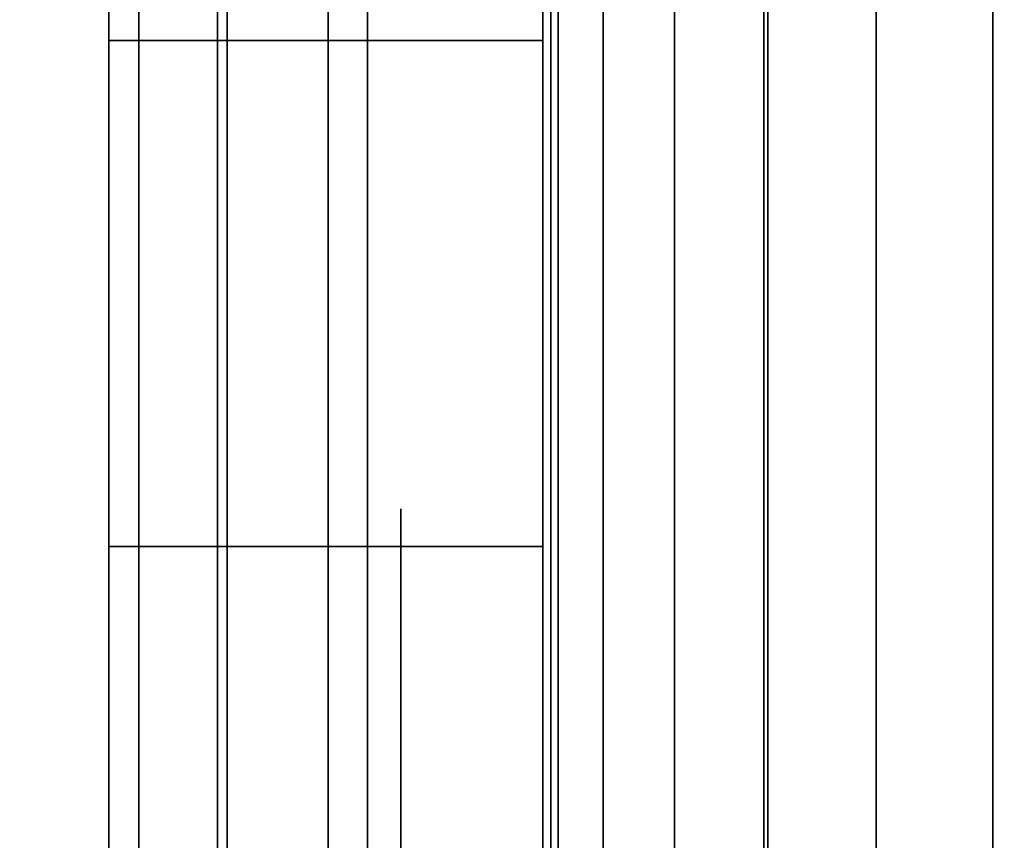
# Model space of a CAD drawing. Units: inches. Extents: x -0.2 to 48, y -20 to 0.
# Drawn here: x 15.8 to 16, y -2.4 to -2.3 of the extents above; entities that cross this region are included whole.
import ezdxf

# ---------------------------------------------------------------- set-up
doc = ezdxf.new("R2010")
doc.units = ezdxf.units.IN
doc.header["$MEASUREMENT"] = 0
for name, color, linetype in [('A-FURN-3-STOR-LWR-WD-BTTM-SRFC-HORZ', 255, 'Continuous'), ('A-FURN-3-STOR-LWR-WD-SDPNL-HOLE', 250, 'Continuous'), ('A-FURN-3-STOR-LWR-WD-SDPNL-SRFC-VERT', 255, 'Continuous'), ('A-FURN-3-STOR-LWR-WD-SHLF-HRDWR', 253, 'Continuous'), ('A-FURN-3-STOR-LWR-WD-SHLF-SRFC-HORZ', 255, 'Continuous'), ('A-FURN-3-STOR-LWR-WD-TOP-SRFC-HORZ', 255, 'Continuous')]:
    doc.layers.add(name, color=color, linetype=linetype)

msp = doc.modelspace()

# ---------------------------------------------------------------- linework, layer by layer
at = {"layer": 'A-FURN-3-STOR-LWR-WD-BTTM-SRFC-HORZ'}
for points in [[(0.789, -0.828, 5.527), (0.789, -19.804, 5.527), (47.211, -19.804, 5.527), (47.211, -0.828, 5.527)], [(0.809, -17.198, 2.777), (0.809, -0.848, 2.777), (47.191, -0.848, 2.777), (47.191, -17.198, 2.777)]]:
    msp.add_3dface(points, dxfattribs=at)
at = {"layer": 'A-FURN-3-STOR-LWR-WD-SDPNL-HOLE'}
for points, invisible_edges in [([(15.885, -2.33489, 12.67863), (15.885, -2.33891, 12.7092), (15.885, -2.33891, 12.64806), (15.885, -2.33489, 12.67863)], 2), ([(15.885, -2.33489, 13.93847), (15.885, -2.33891, 13.96904), (15.885, -2.33891, 13.9079), (15.885, -2.33489, 13.93847)], 2), ([(15.885, -2.33489, 15.19831), (15.885, -2.33891, 15.22888), (15.885, -2.33891, 15.16775), (15.885, -2.33489, 15.19831)], 2), ([(15.885, -2.33489, 16.45816), (15.885, -2.33891, 16.48873), (15.885, -2.33891, 16.42759), (15.885, -2.33489, 16.45816)], 2), ([(15.885, -2.33489, 17.718), (15.885, -2.33891, 17.74857), (15.885, -2.33891, 17.68743), (15.885, -2.33489, 17.718)], 2), ([(15.885, -2.33489, 18.97784), (15.885, -2.33891, 19.00841), (15.885, -2.33891, 18.94727), (15.885, -2.33489, 18.97784)], 2), ([(15.885, -2.33489, 20.23769), (15.885, -2.33891, 20.26825), (15.885, -2.33891, 20.20712), (15.885, -2.33489, 20.23769)], 2), ([(15.885, -2.33489, 21.49753), (15.885, -2.33891, 21.5281), (15.885, -2.33891, 21.46696), (15.885, -2.33489, 21.49753)], 2), ([(15.885, -2.33489, 22.75737), (15.885, -2.33891, 22.78794), (15.885, -2.33891, 22.7268), (15.885, -2.33489, 22.75737)], 2), ([(15.885, -2.33489, 28.94916), (15.885, -2.33891, 28.97973), (15.885, -2.33891, 28.91859), (15.885, -2.33489, 28.94916)], 2), ([(15.885, -2.33489, 30.209), (15.885, -2.33891, 30.23957), (15.885, -2.33891, 30.17843), (15.885, -2.33489, 30.209)], 2), ([(15.885, -2.33489, 31.46884), (15.885, -2.33891, 31.49941), (15.885, -2.33891, 31.43827), (15.885, -2.33489, 31.46884)], 2), ([(15.885, -2.33489, 32.72869), (15.885, -2.33891, 32.75925), (15.885, -2.33891, 32.69812), (15.885, -2.33489, 32.72869)], 2), ([(15.885, -2.33489, 33.98853), (15.885, -2.33891, 34.0191), (15.885, -2.33891, 33.95796), (15.885, -2.33489, 33.98853)], 2), ([(15.885, -2.33489, 35.24837), (15.885, -2.33891, 35.27894), (15.885, -2.33891, 35.2178), (15.885, -2.33489, 35.24837)], 2), ([(15.885, -2.33489, 50.15163), (15.885, -2.33891, 50.1822), (15.885, -2.33891, 50.12106), (15.885, -2.33489, 50.15163)], 2), ([(15.885, -2.33489, 51.41147), (15.885, -2.33891, 51.44204), (15.885, -2.33891, 51.3809), (15.885, -2.33489, 51.41147)], 2), ([(15.885, -2.33489, 52.67131), (15.885, -2.33891, 52.70188), (15.885, -2.33891, 52.64075), (15.885, -2.33489, 52.67131)], 2), ([(15.885, -2.33489, 53.93116), (15.885, -2.33891, 53.96173), (15.885, -2.33891, 53.90059), (15.885, -2.33489, 53.93116)], 2), ([(15.885, -2.33489, 55.191), (15.885, -2.33891, 55.22157), (15.885, -2.33891, 55.16043), (15.885, -2.33489, 55.191)], 2), ([(15.885, -2.33489, 56.45084), (15.885, -2.33891, 56.48141), (15.885, -2.33891, 56.42027), (15.885, -2.33489, 56.45084)], 2), ([(15.885, -2.33489, 57.71069), (15.885, -2.33891, 57.74125), (15.885, -2.33891, 57.68012), (15.885, -2.33489, 57.71069)], 2), ([(15.885, -2.33489, 58.97053), (15.885, -2.33891, 59.0011), (15.885, -2.33891, 58.93996), (15.885, -2.33489, 58.97053)], 2), ([(15.885, -2.33489, 60.23037), (15.885, -2.33891, 60.26094), (15.885, -2.33891, 60.1998), (15.885, -2.33489, 60.23037)], 2), ([(15.885, -2.33489, 62.64263), (15.885, -2.33891, 62.6732), (15.885, -2.33891, 62.61206), (15.885, -2.33489, 62.64263)], 2), ([(15.885, -2.33489, 63.90247), (15.885, -2.33891, 63.93304), (15.885, -2.33891, 63.8719), (15.885, -2.33489, 63.90247)], 2), ([(15.885, -2.33489, 65.16231), (15.885, -2.33891, 65.19288), (15.885, -2.33891, 65.13175), (15.885, -2.33489, 65.16231)], 2), ([(15.885, -2.33489, 66.42216), (15.885, -2.33891, 66.45273), (15.885, -2.33891, 66.39159), (15.885, -2.33489, 66.42216)], 2), ([(15.885, -2.33489, 67.682), (15.885, -2.33891, 67.71257), (15.885, -2.33891, 67.65143), (15.885, -2.33489, 67.682)], 2), ([(15.885, -2.33489, 68.94184), (15.885, -2.33891, 68.97241), (15.885, -2.33891, 68.91127), (15.885, -2.33489, 68.94184)], 2), ([(15.885, -2.33489, 70.20169), (15.885, -2.33891, 70.23225), (15.885, -2.33891, 70.17112), (15.885, -2.33489, 70.20169)], 2), ([(15.885, -2.33489, 71.46153), (15.885, -2.33891, 71.4921), (15.885, -2.33891, 71.43096), (15.885, -2.33489, 71.46153)], 2), ([(15.885, -2.33489, 72.72137), (15.885, -2.33891, 72.75194), (15.885, -2.33891, 72.6908), (15.885, -2.33489, 72.72137)], 2), ([(15.885, -2.33891, 12.7092), (15.885, -2.35071, 12.73769), (15.885, -2.35071, 12.61957), (15.885, -2.33891, 12.64806)], 10), ([(15.885, -2.33891, 13.96904), (15.885, -2.35071, 13.99753), (15.885, -2.35071, 13.87942), (15.885, -2.33891, 13.9079)], 10), ([(15.885, -2.33891, 15.22888), (15.885, -2.35071, 15.25737), (15.885, -2.35071, 15.13926), (15.885, -2.33891, 15.16775)], 10), ([(15.885, -2.33891, 16.48873), (15.885, -2.35071, 16.51721), (15.885, -2.35071, 16.3991), (15.885, -2.33891, 16.42759)], 10), ([(15.885, -2.33891, 17.74857), (15.885, -2.35071, 17.77706), (15.885, -2.35071, 17.65894), (15.885, -2.33891, 17.68743)], 10), ([(15.885, -2.33891, 19.00841), (15.885, -2.35071, 19.0369), (15.885, -2.35071, 18.91879), (15.885, -2.33891, 18.94727)], 10), ([(15.885, -2.33891, 20.26825), (15.885, -2.35071, 20.29674), (15.885, -2.35071, 20.17863), (15.885, -2.33891, 20.20712)], 10), ([(15.885, -2.33891, 21.5281), (15.885, -2.35071, 21.55658), (15.885, -2.35071, 21.43847), (15.885, -2.33891, 21.46696)], 10), ([(15.885, -2.33891, 22.78794), (15.885, -2.35071, 22.81643), (15.885, -2.35071, 22.69831), (15.885, -2.33891, 22.7268)], 10), ([(15.885, -2.33891, 28.97973), (15.885, -2.35071, 29.00821), (15.885, -2.35071, 28.8901), (15.885, -2.33891, 28.91859)], 10), ([(15.885, -2.33891, 30.23957), (15.885, -2.35071, 30.26806), (15.885, -2.35071, 30.14994), (15.885, -2.33891, 30.17843)], 10), ([(15.885, -2.33891, 31.49941), (15.885, -2.35071, 31.5279), (15.885, -2.35071, 31.40979), (15.885, -2.33891, 31.43827)], 10), ([(15.885, -2.33891, 32.75925), (15.885, -2.35071, 32.78774), (15.885, -2.35071, 32.66963), (15.885, -2.33891, 32.69812)], 10), ([(15.885, -2.33891, 34.0191), (15.885, -2.35071, 34.04758), (15.885, -2.35071, 33.92947), (15.885, -2.33891, 33.95796)], 10), ([(15.885, -2.33891, 35.27894), (15.885, -2.35071, 35.30743), (15.885, -2.35071, 35.18931), (15.885, -2.33891, 35.2178)], 10), ([(15.885, -2.33891, 50.1822), (15.885, -2.35071, 50.21069), (15.885, -2.35071, 50.09257), (15.885, -2.33891, 50.12106)], 10), ([(15.885, -2.33891, 51.44204), (15.885, -2.35071, 51.47053), (15.885, -2.35071, 51.35242), (15.885, -2.33891, 51.3809)], 10), ([(15.885, -2.33891, 52.70188), (15.885, -2.35071, 52.73037), (15.885, -2.35071, 52.61226), (15.885, -2.33891, 52.64075)], 10), ([(15.885, -2.33891, 53.96173), (15.885, -2.35071, 53.99021), (15.885, -2.35071, 53.8721), (15.885, -2.33891, 53.90059)], 10), ([(15.885, -2.33891, 55.22157), (15.885, -2.35071, 55.25006), (15.885, -2.35071, 55.13194), (15.885, -2.33891, 55.16043)], 10), ([(15.885, -2.33891, 56.48141), (15.885, -2.35071, 56.5099), (15.885, -2.35071, 56.39179), (15.885, -2.33891, 56.42027)], 10), ([(15.885, -2.33891, 57.74125), (15.885, -2.35071, 57.76974), (15.885, -2.35071, 57.65163), (15.885, -2.33891, 57.68012)], 10), ([(15.885, -2.33891, 59.0011), (15.885, -2.35071, 59.02958), (15.885, -2.35071, 58.91147), (15.885, -2.33891, 58.93996)], 10), ([(15.885, -2.33891, 60.26094), (15.885, -2.35071, 60.28943), (15.885, -2.35071, 60.17131), (15.885, -2.33891, 60.1998)], 10), ([(15.885, -2.33891, 62.6732), (15.885, -2.35071, 62.70169), (15.885, -2.35071, 62.58357), (15.885, -2.33891, 62.61206)], 10), ([(15.885, -2.33891, 63.93304), (15.885, -2.35071, 63.96153), (15.885, -2.35071, 63.84342), (15.885, -2.33891, 63.8719)], 10), ([(15.885, -2.33891, 65.19288), (15.885, -2.35071, 65.22137), (15.885, -2.35071, 65.10326), (15.885, -2.33891, 65.13175)], 10), ([(15.885, -2.33891, 66.45273), (15.885, -2.35071, 66.48121), (15.885, -2.35071, 66.3631), (15.885, -2.33891, 66.39159)], 10), ([(15.885, -2.33891, 67.71257), (15.885, -2.35071, 67.74106), (15.885, -2.35071, 67.62294), (15.885, -2.33891, 67.65143)], 10), ([(15.885, -2.33891, 68.97241), (15.885, -2.35071, 69.0009), (15.885, -2.35071, 68.88279), (15.885, -2.33891, 68.91127)], 10), ([(15.885, -2.33891, 70.23225), (15.885, -2.35071, 70.26074), (15.885, -2.35071, 70.14263), (15.885, -2.33891, 70.17112)], 10), ([(15.885, -2.33891, 71.4921), (15.885, -2.35071, 71.52058), (15.885, -2.35071, 71.40247), (15.885, -2.33891, 71.43096)], 10), ([(15.885, -2.33891, 72.75194), (15.885, -2.35071, 72.78043), (15.885, -2.35071, 72.66231), (15.885, -2.33891, 72.6908)], 10), ([(15.885, -2.35071, 12.73769), (15.885, -2.36948, 12.76215), (15.885, -2.36948, 12.59511), (15.885, -2.35071, 12.61957)], 10), ([(15.885, -2.35071, 13.99753), (15.885, -2.36948, 14.02199), (15.885, -2.36948, 13.85496), (15.885, -2.35071, 13.87942)], 10), ([(15.885, -2.35071, 15.25737), (15.885, -2.36948, 15.28183), (15.885, -2.36948, 15.1148), (15.885, -2.35071, 15.13926)], 10), ([(15.885, -2.35071, 16.51721), (15.885, -2.36948, 16.54167), (15.885, -2.36948, 16.37464), (15.885, -2.35071, 16.3991)], 10), ([(15.885, -2.35071, 17.77706), (15.885, -2.36948, 17.80152), (15.885, -2.36948, 17.63448), (15.885, -2.35071, 17.65894)], 10), ([(15.885, -2.35071, 19.0369), (15.885, -2.36948, 19.06136), (15.885, -2.36948, 18.89433), (15.885, -2.35071, 18.91879)], 10), ([(15.885, -2.35071, 20.29674), (15.885, -2.36948, 20.3212), (15.885, -2.36948, 20.15417), (15.885, -2.35071, 20.17863)], 10), ([(15.885, -2.35071, 21.55658), (15.885, -2.36948, 21.58104), (15.885, -2.36948, 21.41401), (15.885, -2.35071, 21.43847)], 10), ([(15.885, -2.35071, 22.81643), (15.885, -2.36948, 22.84089), (15.885, -2.36948, 22.67385), (15.885, -2.35071, 22.69831)], 10), ([(15.885, -2.35071, 29.00821), (15.885, -2.36948, 29.03267), (15.885, -2.36948, 28.86564), (15.885, -2.35071, 28.8901)], 10), ([(15.885, -2.35071, 30.26806), (15.885, -2.36948, 30.29252), (15.885, -2.36948, 30.12548), (15.885, -2.35071, 30.14994)], 10), ([(15.885, -2.35071, 31.5279), (15.885, -2.36948, 31.55236), (15.885, -2.36948, 31.38533), (15.885, -2.35071, 31.40979)], 10), ([(15.885, -2.35071, 32.78774), (15.885, -2.36948, 32.8122), (15.885, -2.36948, 32.64517), (15.885, -2.35071, 32.66963)], 10), ([(15.885, -2.35071, 34.04758), (15.885, -2.36948, 34.07204), (15.885, -2.36948, 33.90501), (15.885, -2.35071, 33.92947)], 10), ([(15.885, -2.35071, 35.30743), (15.885, -2.36948, 35.33189), (15.885, -2.36948, 35.16485), (15.885, -2.35071, 35.18931)], 10), ([(15.885, -2.35071, 50.21069), (15.885, -2.36948, 50.23515), (15.885, -2.36948, 50.06811), (15.885, -2.35071, 50.09257)], 10), ([(15.885, -2.35071, 51.47053), (15.885, -2.36948, 51.49499), (15.885, -2.36948, 51.32796), (15.885, -2.35071, 51.35242)], 10), ([(15.885, -2.35071, 52.73037), (15.885, -2.36948, 52.75483), (15.885, -2.36948, 52.5878), (15.885, -2.35071, 52.61226)], 10), ([(15.885, -2.35071, 53.99021), (15.885, -2.36948, 54.01467), (15.885, -2.36948, 53.84764), (15.885, -2.35071, 53.8721)], 10), ([(15.885, -2.35071, 55.25006), (15.885, -2.36948, 55.27452), (15.885, -2.36948, 55.10748), (15.885, -2.35071, 55.13194)], 10), ([(15.885, -2.35071, 56.5099), (15.885, -2.36948, 56.53436), (15.885, -2.36948, 56.36733), (15.885, -2.35071, 56.39179)], 10), ([(15.885, -2.35071, 57.76974), (15.885, -2.36948, 57.7942), (15.885, -2.36948, 57.62717), (15.885, -2.35071, 57.65163)], 10), ([(15.885, -2.35071, 59.02958), (15.885, -2.36948, 59.05404), (15.885, -2.36948, 58.88701), (15.885, -2.35071, 58.91147)], 10), ([(15.885, -2.35071, 60.28943), (15.885, -2.36948, 60.31389), (15.885, -2.36948, 60.14685), (15.885, -2.35071, 60.17131)], 10), ([(15.885, -2.35071, 62.70169), (15.885, -2.36948, 62.72615), (15.885, -2.36948, 62.55911), (15.885, -2.35071, 62.58357)], 10), ([(15.885, -2.35071, 63.96153), (15.885, -2.36948, 63.98599), (15.885, -2.36948, 63.81896), (15.885, -2.35071, 63.84342)], 10), ([(15.885, -2.35071, 65.22137), (15.885, -2.36948, 65.24583), (15.885, -2.36948, 65.0788), (15.885, -2.35071, 65.10326)], 10), ([(15.885, -2.35071, 66.48121), (15.885, -2.36948, 66.50567), (15.885, -2.36948, 66.33864), (15.885, -2.35071, 66.3631)], 10), ([(15.885, -2.35071, 67.74106), (15.885, -2.36948, 67.76552), (15.885, -2.36948, 67.59848), (15.885, -2.35071, 67.62294)], 10), ([(15.885, -2.35071, 69.0009), (15.885, -2.36948, 69.02536), (15.885, -2.36948, 68.85833), (15.885, -2.35071, 68.88279)], 10), ([(15.885, -2.35071, 70.26074), (15.885, -2.36948, 70.2852), (15.885, -2.36948, 70.11817), (15.885, -2.35071, 70.14263)], 10), ([(15.885, -2.35071, 71.52058), (15.885, -2.36948, 71.54504), (15.885, -2.36948, 71.37801), (15.885, -2.35071, 71.40247)], 10), ([(15.885, -2.35071, 72.78043), (15.885, -2.36948, 72.80489), (15.885, -2.36948, 72.63785), (15.885, -2.35071, 72.66231)], 10), ([(15.885, -2.36948, 12.76215), (15.885, -2.39394, 12.78092), (15.885, -2.39394, 12.57634), (15.885, -2.36948, 12.59511)], 10), ([(15.885, -2.36948, 14.02199), (15.885, -2.39394, 14.04076), (15.885, -2.39394, 13.83619), (15.885, -2.36948, 13.85496)], 10), ([(15.885, -2.36948, 15.28183), (15.885, -2.39394, 15.3006), (15.885, -2.39394, 15.09603), (15.885, -2.36948, 15.1148)], 10), ([(15.885, -2.36948, 16.54167), (15.885, -2.39394, 16.56044), (15.885, -2.39394, 16.35587), (15.885, -2.36948, 16.37464)], 10), ([(15.885, -2.36948, 17.80152), (15.885, -2.39394, 17.82029), (15.885, -2.39394, 17.61571), (15.885, -2.36948, 17.63448)], 10), ([(15.885, -2.36948, 19.06136), (15.885, -2.39394, 19.08013), (15.885, -2.39394, 18.87556), (15.885, -2.36948, 18.89433)], 10), ([(15.885, -2.36948, 20.3212), (15.885, -2.39394, 20.33997), (15.885, -2.39394, 20.1354), (15.885, -2.36948, 20.15417)], 10), ([(15.885, -2.36948, 21.58104), (15.885, -2.39394, 21.59981), (15.885, -2.39394, 21.39524), (15.885, -2.36948, 21.41401)], 10), ([(15.885, -2.36948, 22.84089), (15.885, -2.39394, 22.85966), (15.885, -2.39394, 22.65508), (15.885, -2.36948, 22.67385)], 10), ([(15.885, -2.36948, 29.03267), (15.885, -2.39394, 29.05144), (15.885, -2.39394, 28.84687), (15.885, -2.36948, 28.86564)], 10), ([(15.885, -2.36948, 30.29252), (15.885, -2.39394, 30.31129), (15.885, -2.39394, 30.10671), (15.885, -2.36948, 30.12548)], 10), ([(15.885, -2.36948, 31.55236), (15.885, -2.39394, 31.57113), (15.885, -2.39394, 31.36656), (15.885, -2.36948, 31.38533)], 10), ([(15.885, -2.36948, 32.8122), (15.885, -2.39394, 32.83097), (15.885, -2.39394, 32.6264), (15.885, -2.36948, 32.64517)], 10), ([(15.885, -2.36948, 34.07204), (15.885, -2.39394, 34.09081), (15.885, -2.39394, 33.88624), (15.885, -2.36948, 33.90501)], 10), ([(15.885, -2.36948, 35.33189), (15.885, -2.39394, 35.35066), (15.885, -2.39394, 35.14608), (15.885, -2.36948, 35.16485)], 10), ([(15.885, -2.36948, 50.23515), (15.885, -2.39394, 50.25392), (15.885, -2.39394, 50.04934), (15.885, -2.36948, 50.06811)], 10), ([(15.885, -2.36948, 51.49499), (15.885, -2.39394, 51.51376), (15.885, -2.39394, 51.30919), (15.885, -2.36948, 51.32796)], 10), ([(15.885, -2.36948, 52.75483), (15.885, -2.39394, 52.7736), (15.885, -2.39394, 52.56903), (15.885, -2.36948, 52.5878)], 10), ([(15.885, -2.36948, 54.01467), (15.885, -2.39394, 54.03344), (15.885, -2.39394, 53.82887), (15.885, -2.36948, 53.84764)], 10), ([(15.885, -2.36948, 55.27452), (15.885, -2.39394, 55.29329), (15.885, -2.39394, 55.08871), (15.885, -2.36948, 55.10748)], 10), ([(15.885, -2.36948, 56.53436), (15.885, -2.39394, 56.55313), (15.885, -2.39394, 56.34856), (15.885, -2.36948, 56.36733)], 10), ([(15.885, -2.36948, 57.7942), (15.885, -2.39394, 57.81297), (15.885, -2.39394, 57.6084), (15.885, -2.36948, 57.62717)], 10), ([(15.885, -2.36948, 59.05404), (15.885, -2.39394, 59.07281), (15.885, -2.39394, 58.86824), (15.885, -2.36948, 58.88701)], 10), ([(15.885, -2.36948, 60.31389), (15.885, -2.39394, 60.33266), (15.885, -2.39394, 60.12808), (15.885, -2.36948, 60.14685)], 10), ([(15.885, -2.36948, 62.72615), (15.885, -2.39394, 62.74492), (15.885, -2.39394, 62.54034), (15.885, -2.36948, 62.55911)], 10), ([(15.885, -2.36948, 63.98599), (15.885, -2.39394, 64.00476), (15.885, -2.39394, 63.80019), (15.885, -2.36948, 63.81896)], 10), ([(15.885, -2.36948, 65.24583), (15.885, -2.39394, 65.2646), (15.885, -2.39394, 65.06003), (15.885, -2.36948, 65.0788)], 10), ([(15.885, -2.36948, 66.50567), (15.885, -2.39394, 66.52444), (15.885, -2.39394, 66.31987), (15.885, -2.36948, 66.33864)], 10), ([(15.885, -2.36948, 67.76552), (15.885, -2.39394, 67.78429), (15.885, -2.39394, 67.57971), (15.885, -2.36948, 67.59848)], 10), ([(15.885, -2.36948, 69.02536), (15.885, -2.39394, 69.04413), (15.885, -2.39394, 68.83956), (15.885, -2.36948, 68.85833)], 10), ([(15.885, -2.36948, 70.2852), (15.885, -2.39394, 70.30397), (15.885, -2.39394, 70.0994), (15.885, -2.36948, 70.11817)], 10), ([(15.885, -2.36948, 71.54504), (15.885, -2.39394, 71.56381), (15.885, -2.39394, 71.35924), (15.885, -2.36948, 71.37801)], 10), ([(15.885, -2.36948, 72.80489), (15.885, -2.39394, 72.82366), (15.885, -2.39394, 72.61908), (15.885, -2.36948, 72.63785)], 10)]:
    msp.add_3dface(points, dxfattribs=dict(at, invisible_edges=invisible_edges))
at = {"layer": 'A-FURN-3-STOR-LWR-WD-SDPNL-SRFC-VERT', "invisible_edges": 8}
msp.add_3dface([(15.875, -1.031, 83), (15.875, -18.679, 83), (15.875, -18.679, 5.527), (15.875, -1.031, 5.527)], dxfattribs=at)
at = {"layer": 'A-FURN-3-STOR-LWR-WD-SHLF-HRDWR'}
for points, invisible_edges in [([(15.90454, -2.159, 17.80267), (15.90454, -2.669, 17.80267), (15.90454, -2.669, 17.33), (15.90454, -2.159, 17.33)], 1), ([(15.90454, -2.20885, 17.85796), (15.90454, -2.61915, 17.85796), (15.90454, -2.669, 17.80267), (15.90454, -2.159, 17.80267)], 5), ([(15.90454, -2.159, 55.27567), (15.90454, -2.669, 55.27567), (15.90454, -2.669, 54.803), (15.90454, -2.159, 54.803)], 1), ([(15.90454, -2.20885, 55.33096), (15.90454, -2.61915, 55.33096), (15.90454, -2.669, 55.27567), (15.90454, -2.159, 55.27567)], 5), ([(15.90454, -2.159, 30.29367), (15.90454, -2.669, 30.29367), (15.90454, -2.669, 29.821), (15.90454, -2.159, 29.821)], 1), ([(15.90454, -2.20885, 30.34896), (15.90454, -2.61915, 30.34896), (15.90454, -2.669, 30.29367), (15.90454, -2.159, 30.29367)], 5), ([(15.90454, -2.159, 67.76667), (15.90454, -2.669, 67.76667), (15.90454, -2.669, 67.294), (15.90454, -2.159, 67.294)], 1), ([(15.90454, -2.20885, 67.82196), (15.90454, -2.61915, 67.82196), (15.90454, -2.669, 67.76667), (15.90454, -2.159, 67.76667)], 5), ([(16.43921, -2.669, 17.268), (16.43921, -2.159, 17.268), (15.96654, -2.159, 17.268), (15.96654, -2.669, 17.268)], 1), ([(15.96654, -2.669, 17.2082), (15.96654, -2.159, 17.2082), (16.43921, -2.159, 17.2082), (16.43921, -2.669, 17.2082)], 4), ([(16.43921, -2.669, 54.741), (16.43921, -2.159, 54.741), (15.96654, -2.159, 54.741), (15.96654, -2.669, 54.741)], 1), ([(15.96654, -2.669, 54.6812), (15.96654, -2.159, 54.6812), (16.43921, -2.159, 54.6812), (16.43921, -2.669, 54.6812)], 4), ([(16.43921, -2.669, 29.759), (16.43921, -2.159, 29.759), (15.96654, -2.159, 29.759), (15.96654, -2.669, 29.759)], 1), ([(15.96654, -2.669, 29.6992), (15.96654, -2.159, 29.6992), (16.43921, -2.159, 29.6992), (16.43921, -2.669, 29.6992)], 4), ([(16.43921, -2.669, 67.232), (16.43921, -2.159, 67.232), (15.96654, -2.159, 67.232), (15.96654, -2.669, 67.232)], 1), ([(15.96654, -2.669, 67.1722), (15.96654, -2.159, 67.1722), (16.43921, -2.159, 67.1722), (16.43921, -2.669, 67.1722)], 4), ([(15.90454, -2.61915, 17.85796), (15.90454, -2.20885, 17.85796), (15.90454, -2.27038, 17.89987), (15.90454, -2.55762, 17.89987)], 5), ([(15.90454, -2.61915, 55.33096), (15.90454, -2.20885, 55.33096), (15.90454, -2.27038, 55.37287), (15.90454, -2.55762, 55.37287)], 5), ([(15.90454, -2.61915, 30.34896), (15.90454, -2.20885, 30.34896), (15.90454, -2.27038, 30.39087), (15.90454, -2.55762, 30.39087)], 5), ([(15.90454, -2.61915, 67.82196), (15.90454, -2.20885, 67.82196), (15.90454, -2.27038, 67.86387), (15.90454, -2.55762, 67.86387)], 5), ([(15.90454, -2.34009, 17.92601), (15.90454, -2.48791, 17.92601), (15.90454, -2.55762, 17.89987), (15.90454, -2.27038, 17.89987)], 5), ([(15.90454, -2.34009, 55.39901), (15.90454, -2.48791, 55.39901), (15.90454, -2.55762, 55.37287), (15.90454, -2.27038, 55.37287)], 5), ([(15.90454, -2.34009, 30.41701), (15.90454, -2.48791, 30.41701), (15.90454, -2.55762, 30.39087), (15.90454, -2.27038, 30.39087)], 5), ([(15.90454, -2.34009, 67.89001), (15.90454, -2.48791, 67.89001), (15.90454, -2.55762, 67.86387), (15.90454, -2.27038, 67.86387)], 5), ([(15.90454, -2.414, 17.93489), (15.90454, -2.48791, 17.92601), (15.90454, -2.34009, 17.92601), (15.90454, -2.414, 17.93489)], 2), ([(15.90454, -2.414, 55.40789), (15.90454, -2.48791, 55.39901), (15.90454, -2.34009, 55.39901), (15.90454, -2.414, 55.40789)], 2), ([(15.90454, -2.414, 30.42589), (15.90454, -2.48791, 30.41701), (15.90454, -2.34009, 30.41701), (15.90454, -2.414, 30.42589)], 2), ([(15.90454, -2.414, 67.89889), (15.90454, -2.48791, 67.89001), (15.90454, -2.34009, 67.89001), (15.90454, -2.414, 67.89889)], 2)]:
    msp.add_3dface(points, dxfattribs=dict(at, invisible_edges=invisible_edges))
at = {"layer": 'A-FURN-3-STOR-LWR-WD-SHLF-SRFC-HORZ'}
for points in [[(15.85974, -18.179, 43), (32.07974, -18.179, 43), (32.07974, -0.992, 43), (15.85974, -0.992, 43)], [(15.85974, -0.992, 42.25), (32.07974, -0.992, 42.25), (32.07974, -18.179, 42.25), (15.85974, -18.179, 42.25)]]:
    msp.add_3dface(points, dxfattribs=at)
at = {"layer": 'A-FURN-3-STOR-LWR-WD-TOP-SRFC-HORZ'}
for points in [[(0.039, -19.882, 84), (47.961, -19.882, 84), (47.961, -0.039, 84), (0.039, -0.039, 84)], [(0.039, -0.039, 83), (47.961, -0.039, 83), (47.961, -19.882, 83), (0.039, -19.882, 83)]]:
    msp.add_3dface(points, dxfattribs=at)

# ---------------------------------------------------------------- meshes
at = {"layer": 'A-FURN-3-STOR-LWR-WD-SHLF-HRDWR'}
mesh = msp.add_polymesh((2, 7), dxfattribs=at)
for k, corner in enumerate([(15.96654, -2.669, 17.2082), (15.93502, -2.669, 17.21235), (15.90564, -2.669, 17.22452), (15.88041, -2.669, 17.24387), (15.86106, -2.669, 17.2691), (15.84889, -2.669, 17.29848), (15.84474, -2.669, 17.33), (15.96654, -2.159, 17.2082), (15.93502, -2.159, 17.21235), (15.90564, -2.159, 17.22452), (15.88041, -2.159, 17.24387), (15.86106, -2.159, 17.2691), (15.84889, -2.159, 17.29848), (15.84474, -2.159, 17.33)]):
    mesh.set_mesh_vertex(divmod(k, 7), corner)
mesh = msp.add_polymesh((2, 9), dxfattribs=at)
for k, corner in enumerate([(15.90454, -2.669, 17.80267), (15.90454, -2.61915, 17.85796), (15.90454, -2.55762, 17.89987), (15.90454, -2.48791, 17.92601), (15.90454, -2.414, 17.93489), (15.90454, -2.34009, 17.92601), (15.90454, -2.27038, 17.89987), (15.90454, -2.20885, 17.85796), (15.90454, -2.159, 17.80267), (15.84474, -2.669, 17.80267), (15.84474, -2.61915, 17.85796), (15.84474, -2.55762, 17.89987), (15.84474, -2.48791, 17.92601), (15.84474, -2.414, 17.93489), (15.84474, -2.34009, 17.92601), (15.84474, -2.27038, 17.89987), (15.84474, -2.20885, 17.85796), (15.84474, -2.159, 17.80267)]):
    mesh.set_mesh_vertex(divmod(k, 9), corner)
mesh = msp.add_polymesh((2, 7), dxfattribs=at)
for k, corner in enumerate([(15.96654, -2.669, 54.6812), (15.93502, -2.669, 54.68535), (15.90564, -2.669, 54.69752), (15.88041, -2.669, 54.71687), (15.86106, -2.669, 54.7421), (15.84889, -2.669, 54.77148), (15.84474, -2.669, 54.803), (15.96654, -2.159, 54.6812), (15.93502, -2.159, 54.68535), (15.90564, -2.159, 54.69752), (15.88041, -2.159, 54.71687), (15.86106, -2.159, 54.7421), (15.84889, -2.159, 54.77148), (15.84474, -2.159, 54.803)]):
    mesh.set_mesh_vertex(divmod(k, 7), corner)
mesh = msp.add_polymesh((2, 9), dxfattribs=at)
for k, corner in enumerate([(15.90454, -2.669, 55.27567), (15.90454, -2.61915, 55.33096), (15.90454, -2.55762, 55.37287), (15.90454, -2.48791, 55.39901), (15.90454, -2.414, 55.40789), (15.90454, -2.34009, 55.39901), (15.90454, -2.27038, 55.37287), (15.90454, -2.20885, 55.33096), (15.90454, -2.159, 55.27567), (15.84474, -2.669, 55.27567), (15.84474, -2.61915, 55.33096), (15.84474, -2.55762, 55.37287), (15.84474, -2.48791, 55.39901), (15.84474, -2.414, 55.40789), (15.84474, -2.34009, 55.39901), (15.84474, -2.27038, 55.37287), (15.84474, -2.20885, 55.33096), (15.84474, -2.159, 55.27567)]):
    mesh.set_mesh_vertex(divmod(k, 9), corner)
mesh = msp.add_polymesh((2, 7), dxfattribs=at)
for k, corner in enumerate([(15.96654, -2.669, 29.6992), (15.93502, -2.669, 29.70335), (15.90564, -2.669, 29.71552), (15.88041, -2.669, 29.73487), (15.86106, -2.669, 29.7601), (15.84889, -2.669, 29.78948), (15.84474, -2.669, 29.821), (15.96654, -2.159, 29.6992), (15.93502, -2.159, 29.70335), (15.90564, -2.159, 29.71552), (15.88041, -2.159, 29.73487), (15.86106, -2.159, 29.7601), (15.84889, -2.159, 29.78948), (15.84474, -2.159, 29.821)]):
    mesh.set_mesh_vertex(divmod(k, 7), corner)
mesh = msp.add_polymesh((2, 9), dxfattribs=at)
for k, corner in enumerate([(15.90454, -2.669, 30.29367), (15.90454, -2.61915, 30.34896), (15.90454, -2.55762, 30.39087), (15.90454, -2.48791, 30.41701), (15.90454, -2.414, 30.42589), (15.90454, -2.34009, 30.41701), (15.90454, -2.27038, 30.39087), (15.90454, -2.20885, 30.34896), (15.90454, -2.159, 30.29367), (15.84474, -2.669, 30.29367), (15.84474, -2.61915, 30.34896), (15.84474, -2.55762, 30.39087), (15.84474, -2.48791, 30.41701), (15.84474, -2.414, 30.42589), (15.84474, -2.34009, 30.41701), (15.84474, -2.27038, 30.39087), (15.84474, -2.20885, 30.34896), (15.84474, -2.159, 30.29367)]):
    mesh.set_mesh_vertex(divmod(k, 9), corner)
mesh = msp.add_polymesh((2, 7), dxfattribs=at)
for k, corner in enumerate([(15.96654, -2.669, 67.1722), (15.93502, -2.669, 67.17635), (15.90564, -2.669, 67.18852), (15.88041, -2.669, 67.20787), (15.86106, -2.669, 67.2331), (15.84889, -2.669, 67.26248), (15.84474, -2.669, 67.294), (15.96654, -2.159, 67.1722), (15.93502, -2.159, 67.17635), (15.90564, -2.159, 67.18852), (15.88041, -2.159, 67.20787), (15.86106, -2.159, 67.2331), (15.84889, -2.159, 67.26248), (15.84474, -2.159, 67.294)]):
    mesh.set_mesh_vertex(divmod(k, 7), corner)
mesh = msp.add_polymesh((2, 9), dxfattribs=at)
for k, corner in enumerate([(15.90454, -2.669, 67.76667), (15.90454, -2.61915, 67.82196), (15.90454, -2.55762, 67.86387), (15.90454, -2.48791, 67.89001), (15.90454, -2.414, 67.89889), (15.90454, -2.34009, 67.89001), (15.90454, -2.27038, 67.86387), (15.90454, -2.20885, 67.82196), (15.90454, -2.159, 67.76667), (15.84474, -2.669, 67.76667), (15.84474, -2.61915, 67.82196), (15.84474, -2.55762, 67.86387), (15.84474, -2.48791, 67.89001), (15.84474, -2.414, 67.89889), (15.84474, -2.34009, 67.89001), (15.84474, -2.27038, 67.86387), (15.84474, -2.20885, 67.82196), (15.84474, -2.159, 67.76667)]):
    mesh.set_mesh_vertex(divmod(k, 9), corner)
mesh = msp.add_polymesh((2, 7), dxfattribs=at)
for k, corner in enumerate([(15.96654, -2.159, 17.268), (15.95049, -2.159, 17.27011), (15.93554, -2.159, 17.27631), (15.9227, -2.159, 17.28616), (15.91285, -2.159, 17.299), (15.90665, -2.159, 17.31395), (15.90454, -2.159, 17.33), (15.96654, -2.669, 17.268), (15.95049, -2.669, 17.27011), (15.93554, -2.669, 17.27631), (15.9227, -2.669, 17.28616), (15.91285, -2.669, 17.299), (15.90665, -2.669, 17.31395), (15.90454, -2.669, 17.33)]):
    mesh.set_mesh_vertex(divmod(k, 7), corner)
mesh = msp.add_polymesh((2, 7), dxfattribs=at)
for k, corner in enumerate([(15.96654, -2.159, 54.741), (15.95049, -2.159, 54.74311), (15.93554, -2.159, 54.74931), (15.9227, -2.159, 54.75916), (15.91285, -2.159, 54.772), (15.90665, -2.159, 54.78695), (15.90454, -2.159, 54.803), (15.96654, -2.669, 54.741), (15.95049, -2.669, 54.74311), (15.93554, -2.669, 54.74931), (15.9227, -2.669, 54.75916), (15.91285, -2.669, 54.772), (15.90665, -2.669, 54.78695), (15.90454, -2.669, 54.803)]):
    mesh.set_mesh_vertex(divmod(k, 7), corner)
mesh = msp.add_polymesh((2, 7), dxfattribs=at)
for k, corner in enumerate([(15.96654, -2.159, 29.759), (15.95049, -2.159, 29.76111), (15.93554, -2.159, 29.76731), (15.9227, -2.159, 29.77716), (15.91285, -2.159, 29.79), (15.90665, -2.159, 29.80495), (15.90454, -2.159, 29.821), (15.96654, -2.669, 29.759), (15.95049, -2.669, 29.76111), (15.93554, -2.669, 29.76731), (15.9227, -2.669, 29.77716), (15.91285, -2.669, 29.79), (15.90665, -2.669, 29.80495), (15.90454, -2.669, 29.821)]):
    mesh.set_mesh_vertex(divmod(k, 7), corner)
mesh = msp.add_polymesh((2, 7), dxfattribs=at)
for k, corner in enumerate([(15.96654, -2.159, 67.232), (15.95049, -2.159, 67.23411), (15.93554, -2.159, 67.24031), (15.9227, -2.159, 67.25016), (15.91285, -2.159, 67.263), (15.90665, -2.159, 67.27795), (15.90454, -2.159, 67.294), (15.96654, -2.669, 67.232), (15.95049, -2.669, 67.23411), (15.93554, -2.669, 67.24031), (15.9227, -2.669, 67.25016), (15.91285, -2.669, 67.263), (15.90665, -2.669, 67.27795), (15.90454, -2.669, 67.294)]):
    mesh.set_mesh_vertex(divmod(k, 7), corner)

doc.saveas('drawing.dxf')
